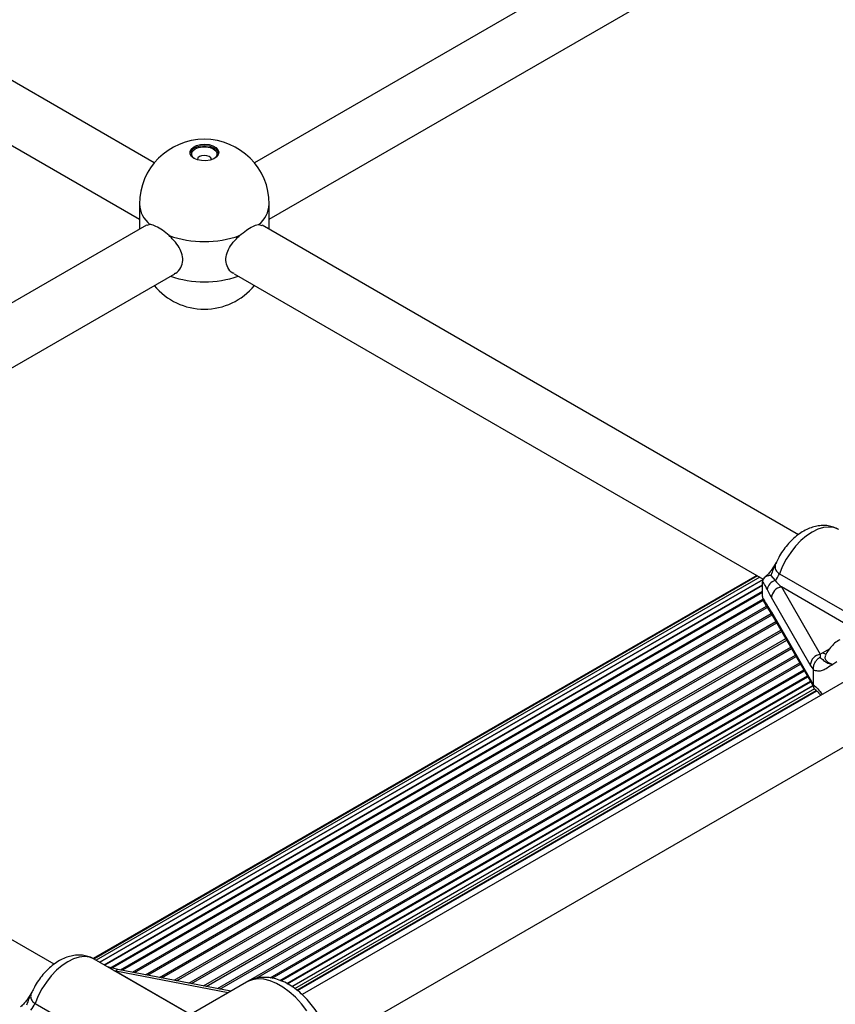
# Model space of a CAD drawing. Units: millimetres. Extents: x 10 to 830, y 10 to 584.
# Drawn here: x 526 to 535, y 382 to 393 of the extents above; entities that cross this region are included whole.
import ezdxf

# ---------------------------------------------------------------- set-up
doc = ezdxf.new("R2010")
doc.units = ezdxf.units.MM

msp = doc.modelspace()

# ---------------------------------------------------------------- linework, layer by layer
at = {"color": 7, "linetype": 'Continuous', "lineweight": 25, "ltscale": 2}
for p, q in [((527.626, 391.713), (520.37, 395.902)), ((536.024, 395.902), (528.768, 391.713)), ((520.05, 395.347), (527.457, 391.071)), ((528.937, 391.071), (536.344, 395.347)), ((527.457, 391.242), (527.457, 390.956)), ((528.937, 390.956), (528.937, 391.242)), ((527.539, 391.003), (520.283, 386.815)), ((527.576, 391.01), (527.54, 391.001)), ((528.818, 391.01), (528.853, 391.001)), ((534.968, 387.474), (528.855, 391.003)), ((520.451, 386.173), (527.859, 390.449)), ((528.535, 390.449), (534.568, 386.966)), ((534.496, 387.008), (526.93, 382.64)), ((534.504, 387.003), (526.938, 382.635)), ((534.655, 387.009), (534.702, 386.952)), ((534.752, 387.029), (535.734, 386.462)), ((534.529, 386.989), (526.964, 382.621)), ((534.567, 386.963), (527.005, 382.598)), ((534.561, 386.894), (527.061, 382.565)), ((534.561, 386.943), (534.561, 386.933)), ((534.561, 386.768), (534.561, 386.933)), ((534.775, 386.878), (535.218, 386.11)), ((534.561, 386.814), (527.131, 382.525)), ((534.561, 386.768), (534.561, 386.756)), ((534.569, 386.724), (527.263, 382.507)), ((535.104, 385.99), (534.661, 386.758)), ((534.629, 386.622), (534.671, 386.557)), ((534.661, 386.595), (535.104, 385.827)), ((534.671, 386.556), (535.114, 385.789)), ((526.483, 382.576), (520.37, 386.105)), ((535.218, 386.11), (535.216, 386.075)), ((535.218, 386.11), (535.245, 386.128)), ((535.14, 385.94), (535.104, 385.99)), ((528.946, 382.421), (535.031, 385.933)), ((535.141, 385.93), (535.14, 385.94)), ((535.141, 385.762), (535.141, 385.93)), ((529.058, 382.391), (535.072, 385.863)), ((529.137, 382.356), (535.106, 385.802)), ((535.518, 385.813), (529.312, 382.23)), ((535.104, 385.827), (535.14, 385.753)), ((535.14, 385.753), (535.141, 385.762)), ((529.193, 382.324), (535.132, 385.753)), ((529.23, 382.298), (535.156, 385.719)), ((529.253, 382.282), (535.172, 385.699)), ((529.259, 382.276), (535.178, 385.692)), ((529.632, 381.676), (535.838, 385.259)), ((527.99, 382.029), (526.941, 382.635)), ((527.21, 382.517), (527.094, 382.546)), ((528.499, 382.269), (527.21, 382.517)), ((528.679, 382.373), (528.072, 382.023)), ((526.267, 382.13), (527.249, 381.564))]:
    msp.add_line(p, q, dxfattribs=at)
at = {"color": 8, "linetype": 'Continuous', "lineweight": 25, "ltscale": 2}
for p, q in [((527.005, 382.598), (534.567, 386.964)), ((527.054, 382.569), (534.561, 386.902)), ((535.629, 386.385), (534.775, 386.878)), ((527.119, 382.532), (534.561, 386.828)), ((527.241, 382.511), (534.565, 386.739)), ((527.376, 382.485), (534.605, 386.658)), ((527.401, 382.48), (534.614, 386.644)), ((527.525, 382.457), (534.659, 386.575)), ((527.553, 382.451), (534.669, 386.56)), ((527.685, 382.426), (534.713, 386.483)), ((527.714, 382.42), (534.723, 386.467)), ((527.851, 382.394), (534.769, 386.387)), ((527.881, 382.388), (534.779, 386.37)), ((528.02, 382.361), (534.825, 386.29)), ((528.049, 382.356), (534.835, 386.273)), ((528.187, 382.329), (534.881, 386.193)), ((528.216, 382.324), (534.89, 386.177)), ((528.348, 382.298), (534.934, 386.1)), ((535.245, 386.128), (535.324, 386.173)), ((528.375, 382.293), (534.943, 386.085)), ((528.702, 382.386), (534.985, 386.013)), ((528.783, 382.413), (534.993, 385.998)), ((528.969, 382.417), (535.038, 385.92)), ((529.073, 382.386), (535.077, 385.853)), ((529.144, 382.352), (535.11, 385.796)), ((529.193, 382.323), (535.133, 385.752)), ((527.187, 382.497), (528.015, 382.019)), ((528.468, 382.251), (527.187, 382.497))]:
    msp.add_line(p, q, dxfattribs=at)
at = {"color": 7, "linetype": 'Continuous', "lineweight": 25, "ltscale": 2, "flags": 128}
for points in [[(528.36, 391.823), (528.352, 391.845), (528.329, 391.87), (528.294, 391.89), (528.251, 391.903), (528.203, 391.909), (528.154, 391.905), (528.109, 391.894), (528.072, 391.876), (528.046, 391.852), (528.034, 391.825), (528.033, 391.823)], [(528.081, 391.765), (528.052, 391.787), (528.036, 391.814), (528.034, 391.842), (528.046, 391.869), (528.072, 391.893), (528.109, 391.912), (528.154, 391.923), (528.203, 391.926), (528.251, 391.921), (528.294, 391.908), (528.329, 391.888), (528.352, 391.863), (528.361, 391.835), (528.355, 391.807), (528.336, 391.781), (528.304, 391.76), (528.262, 391.745), (528.215, 391.738), (528.166, 391.739), (528.12, 391.748), (528.081, 391.765)], [(528.075, 391.768), (528.067, 391.776), (528.053, 391.801), (528.053, 391.827), (528.067, 391.852), (528.094, 391.873), (528.131, 391.889), (528.174, 391.897), (528.219, 391.897), (528.263, 391.889), (528.299, 391.873), (528.326, 391.852), (528.34, 391.827), (528.34, 391.801), (528.326, 391.776), (528.318, 391.768)], [(528.276, 391.749), (528.277, 391.753), (528.271, 391.77), (528.253, 391.785), (528.227, 391.795), (528.197, 391.799), (528.166, 391.795), (528.14, 391.785), (528.123, 391.77), (528.117, 391.753), (528.117, 391.749)]]:
    msp.add_lwpolyline(points, dxfattribs=at)
at = {"color": 8, "linetype": 'Continuous', "lineweight": 25, "ltscale": 2, "flags": 128}
for points in [[(535.426, 387.533), (535.422, 387.535), (535.372, 387.555), (535.316, 387.561), (535.255, 387.555), (535.192, 387.535), (535.126, 387.503), (535.061, 387.46), (534.998, 387.406), (534.937, 387.343), (534.881, 387.271), (534.831, 387.194), (534.788, 387.113), (534.752, 387.029)], [(535.406, 386.025), (535.363, 385.995), (535.363, 385.995)], [(526.941, 382.635), (526.937, 382.637), (526.886, 382.656), (526.83, 382.663), (526.77, 382.656), (526.706, 382.637), (526.641, 382.605), (526.576, 382.561), (526.512, 382.507), (526.452, 382.444), (526.396, 382.373), (526.346, 382.296), (526.302, 382.214), (526.267, 382.13)], [(527.21, 382.517), (527.208, 382.517), (527.202, 382.515), (527.195, 382.508), (527.187, 382.497)], [(529.367, 382.046), (529.304, 382.126), (529.236, 382.199), (529.165, 382.262), (529.092, 382.315), (529.019, 382.357), (528.946, 382.387), (528.875, 382.404), (528.807, 382.408), (528.745, 382.4), (528.688, 382.378), (528.679, 382.373)]]:
    msp.add_lwpolyline(points, dxfattribs=at)
at = {"color": 7, "linetype": 'Continuous', "lineweight": 25, "ltscale": 4}
for centre, radius, start, end in [((528.197, 391.242), 0.74, 0, 180), ((528.197, 392.017), 1.202, 250.4598, 289.5404), ((528.197, 390.785), 0.74, 219.4862, 320.5138), ((534.565, 387.097), 0.2, 313.3717, 339.9662), ((534.742, 386.827), 0.131, 107.6092, 169.7018), ((534.795, 386.744), 0.135, 98.7229, 174.2434), ((535.239, 385.977), 0.135, 98.7232, 174.2405), ((526.08, 382.199), 0.2, 313.3713, 339.9666)]:
    msp.add_arc(centre, radius, start, end, dxfattribs=at)
at = {"color": 8, "linetype": 'Continuous', "lineweight": 25, "ltscale": 4}
for centre, radius, start, end in [((527.773, 391.258), 0.316, 182.7499, 231.4498), ((528.621, 391.258), 0.316, 308.5488, 357.2511), ((528.197, 391.565), 1.208, 251.3197, 288.6802), ((534.701, 386.674), 0.0888, 182.1732, 215.52), ((534.736, 386.594), 0.075, 179.3862, 209.801), ((535.284, 386.188), 0.0715, 237.2145, 274.2648), ((535.179, 385.826), 0.075, 179.3784, 210.1588)]:
    msp.add_arc(centre, radius, start, end, dxfattribs=at)
at = {"color": 7, "linetype": 'Continuous', "lineweight": 25, "ltscale": 4}
for centre, major_axis, ratio, start_param, end_param in [((534.775, 386.976), (-0.25, 0.259), 0.19248, 1.477331, 1.768204), ((534.661, 386.954), (-0.15, 0.352), 0.227773, 1.771376, 2.062249), ((534.661, 386.399), (-0.15, 0.352), 0.227773, 5.203842, 5.494715)]:
    msp.add_ellipse(centre, major_axis=major_axis, ratio=ratio, start_param=start_param, end_param=end_param, dxfattribs=at)
at = {"color": 8, "linetype": 'Continuous', "lineweight": 25, "ltscale": 4}
msp.add_ellipse((527.187, 382.595), major_axis=(0.423, -0.154), ratio=0.20512, start_param=4.734577, end_param=4.786832, dxfattribs=at)
at = {"color": 7, "linetype": 'Continuous', "lineweight": 25, "ltscale": 2}
for points, knots in [([(527.795, 390.884), (527.769, 390.905), (527.718, 390.949), (527.643, 390.992), (527.598, 391.008), (527.579, 391.01), (527.576, 391.01)], [0, 0, 0, 0, 0.314764, 0.629845, 0.940498, 1, 1, 1, 1]), ([(528.599, 390.884), (528.625, 390.905), (528.676, 390.949), (528.75, 390.992), (528.795, 391.008), (528.815, 391.01), (528.818, 391.01)], [0, 0, 0, 0, 0.314769, 0.629844, 0.940494, 1, 1, 1, 1]), ([(527.857, 390.452), (527.862, 390.453), (527.893, 390.465), (527.932, 390.517), (527.957, 390.597), (527.943, 390.686), (527.9, 390.77), (527.845, 390.836), (527.807, 390.872), (527.795, 390.884)], [0, 0, 0, 0, 0.034382, 0.221376, 0.405504, 0.572869, 0.736939, 0.914682, 1, 1, 1, 1]), ([(528.536, 390.452), (528.531, 390.453), (528.5, 390.465), (528.461, 390.517), (528.436, 390.597), (528.45, 390.686), (528.494, 390.77), (528.548, 390.836), (528.586, 390.872), (528.599, 390.884)], [0, 0, 0, 0, 0.034379, 0.221377, 0.405504, 0.572869, 0.736942, 0.914681, 1, 1, 1, 1]), ([(535.426, 387.532), (535.422, 387.535), (535.4, 387.549), (535.355, 387.565), (535.292, 387.579), (535.227, 387.579), (535.161, 387.57), (535.095, 387.549), (535.029, 387.516), (534.963, 387.473), (534.9, 387.42), (534.842, 387.358), (534.789, 387.289), (534.746, 387.22), (534.725, 387.174), (534.715, 387.154)], [0, 0, 0, 0, 0.016568, 0.092741, 0.167843, 0.243357, 0.320816, 0.401483, 0.485969, 0.573775, 0.663437, 0.753249, 0.842715, 0.931961, 1, 1, 1, 1]), ([(534.717, 387.158), (534.7, 387.13), (534.674, 387.089), (534.637, 387.038), (534.609, 387.008), (534.593, 386.995), (534.586, 386.989)], [0, 0, 0, 0, 0.4275188, 0.6509856, 0.8507849, 1, 1, 1, 1]), ([(534.655, 387.009), (534.655, 387.009), (534.642, 387.009), (534.617, 387.005), (534.588, 386.992), (534.567, 386.971), (534.563, 386.952), (534.561, 386.943)], [0, 0, 0, 0, 0.003133, 0.273137, 0.531832, 0.76545, 1, 1, 1, 1]), ([(534.612, 386.85), (534.612, 386.851), (534.6, 386.877), (534.582, 386.911), (534.566, 386.936), (534.561, 386.943)], [0, 0, 0, 0, 0.026475, 0.727785, 1, 1, 1, 1]), ([(534.561, 386.756), (534.566, 386.747), (534.583, 386.713), (534.6, 386.689), (534.612, 386.671)], [0, 0, 0, 0, 0.272233, 1, 1, 1, 1]), ([(534.561, 386.756), (534.562, 386.745), (534.564, 386.73), (534.572, 386.716), (534.574, 386.714)], [0, 0, 0, 0, 0.788126, 1, 1, 1, 1]), ([(534.574, 386.713), (534.581, 386.699), (534.596, 386.669), (534.617, 386.639), (534.626, 386.626), (534.628, 386.623)], [0, 0, 0, 0, 0.424006, 0.861247, 1, 1, 1, 1]), ([(535.441, 386.275), (535.435, 386.272), (535.409, 386.259), (535.368, 386.225), (535.321, 386.173), (535.292, 386.13), (535.28, 386.104), (535.278, 386.099)], [0, 0, 0, 0, 0.077035, 0.363894, 0.64854, 0.935832, 1, 1, 1, 1]), ([(535.14, 385.94), (535.14, 385.953), (535.141, 385.978), (535.156, 386.015), (535.179, 386.048), (535.201, 386.066), (535.214, 386.074), (535.215, 386.075), (535.216, 386.075)], [0, 0, 0, 0, 0.237314, 0.474556, 0.714415, 0.962562, 0.995955, 1, 1, 1, 1]), ([(535.363, 385.995), (535.363, 385.995), (535.362, 385.994), (535.355, 385.99), (535.328, 385.975), (535.291, 385.947), (535.241, 385.922), (535.193, 385.914), (535.157, 385.925), (535.141, 385.93)], [0, 0, 0, 0, 0.001623, 0.019171, 0.106772, 0.404914, 0.612977, 0.819729, 1, 1, 1, 1]), ([(535.216, 386.075), (535.219, 386.072), (535.232, 386.062), (535.246, 386.049), (535.265, 386.03), (535.303, 386.009), (535.342, 385.999), (535.363, 385.995), (535.363, 385.995)], [0, 0, 0, 0, 0.076906, 0.278168, 0.47948, 0.732926, 0.997765, 1, 1, 1, 1]), ([(535.114, 385.788), (535.116, 385.786), (535.121, 385.777), (535.131, 385.756), (535.14, 385.737), (535.143, 385.728)], [0, 0, 0, 0, 0.171915, 0.63343, 1, 1, 1, 1]), ([(535.156, 385.714), (535.151, 385.718), (535.14, 385.728), (535.14, 385.744), (535.14, 385.753)], [0, 0, 0, 0, 0.4778054, 1, 1, 1, 1]), ([(535.155, 385.713), (535.159, 385.71), (535.171, 385.701), (535.195, 385.676), (535.212, 385.653), (535.221, 385.641)], [0, 0, 0, 0, 0.188561, 0.573663, 1, 1, 1, 1]), ([(526.941, 382.634), (526.937, 382.636), (526.915, 382.651), (526.869, 382.667), (526.807, 382.68), (526.742, 382.681), (526.676, 382.671), (526.61, 382.65), (526.543, 382.618), (526.478, 382.575), (526.415, 382.521), (526.356, 382.459), (526.304, 382.39), (526.261, 382.322), (526.239, 382.276), (526.23, 382.256)], [0, 0, 0, 0, 0.016568, 0.092741, 0.167842, 0.243357, 0.320817, 0.401483, 0.485968, 0.573774, 0.663436, 0.753247, 0.842714, 0.93196, 1, 1, 1, 1]), ([(529.437, 381.057), (529.449, 381.064), (529.481, 381.081), (529.525, 381.121), (529.57, 381.175), (529.605, 381.237), (529.632, 381.305), (529.649, 381.381), (529.657, 381.463), (529.654, 381.55), (529.642, 381.64), (529.62, 381.732), (529.588, 381.823), (529.549, 381.912), (529.501, 381.998), (529.447, 382.08), (529.386, 382.156), (529.32, 382.226), (529.249, 382.287), (529.173, 382.34), (529.093, 382.381), (529.014, 382.41), (528.938, 382.425), (528.867, 382.428), (528.796, 382.419), (528.732, 382.401), (528.695, 382.381), (528.679, 382.372)], [0, 0, 0, 0, 0.020792, 0.057774, 0.094611, 0.131976, 0.170453, 0.210437, 0.251986, 0.29475, 0.338145, 0.38158, 0.424849, 0.467947, 0.510961, 0.554017, 0.59722, 0.640709, 0.684622, 0.72906, 0.773994, 0.81896, 0.858034, 0.895625, 0.931992, 0.971211, 1, 1, 1, 1]), ([(526.231, 382.259), (526.214, 382.232), (526.189, 382.19), (526.152, 382.139), (526.124, 382.109), (526.108, 382.096), (526.101, 382.091)], [0, 0, 0, 0, 0.427519, 0.650986, 0.850795, 1, 1, 1, 1])]:
    msp.add_open_spline(points, degree=3, knots=knots, dxfattribs=at)
at = {"color": 8, "linetype": 'Continuous', "lineweight": 25, "ltscale": 2}
for points, knots in [([(534.718, 387.158), (534.707, 387.139), (534.683, 387.097), (534.671, 387.044), (534.658, 387.015), (534.655, 387.009)], [0, 0, 0, 0, 0.413267, 0.87219, 1, 1, 1, 1]), ([(534.716, 387.154), (534.714, 387.15), (534.702, 387.131), (534.701, 387.098), (534.714, 387.057), (534.74, 387.038), (534.752, 387.029)], [0, 0, 0, 0, 0.08853, 0.408999, 0.707414, 1, 1, 1, 1]), ([(535.28, 386.098), (535.277, 386.093), (535.267, 386.076), (535.275, 386.048), (535.305, 386.016), (535.343, 386.003), (535.363, 385.995)], [0, 0, 0, 0, 0.116644, 0.367408, 0.649774, 1, 1, 1, 1]), ([(535.141, 385.762), (535.158, 385.747), (535.194, 385.717), (535.223, 385.674), (535.238, 385.651)], [0, 0, 0, 0, 0.4776955, 1, 1, 1, 1]), ([(526.233, 382.26), (526.221, 382.24), (526.198, 382.199), (526.185, 382.146), (526.173, 382.117), (526.17, 382.111)], [0, 0, 0, 0, 0.413266, 0.8721935, 1, 1, 1, 1]), ([(526.231, 382.255), (526.229, 382.251), (526.217, 382.233), (526.215, 382.199), (526.228, 382.159), (526.254, 382.14), (526.267, 382.13)], [0, 0, 0, 0, 0.088535, 0.409, 0.707414, 1, 1, 1, 1])]:
    msp.add_open_spline(points, degree=3, knots=knots, dxfattribs=at)

doc.saveas('drawing.dxf')
